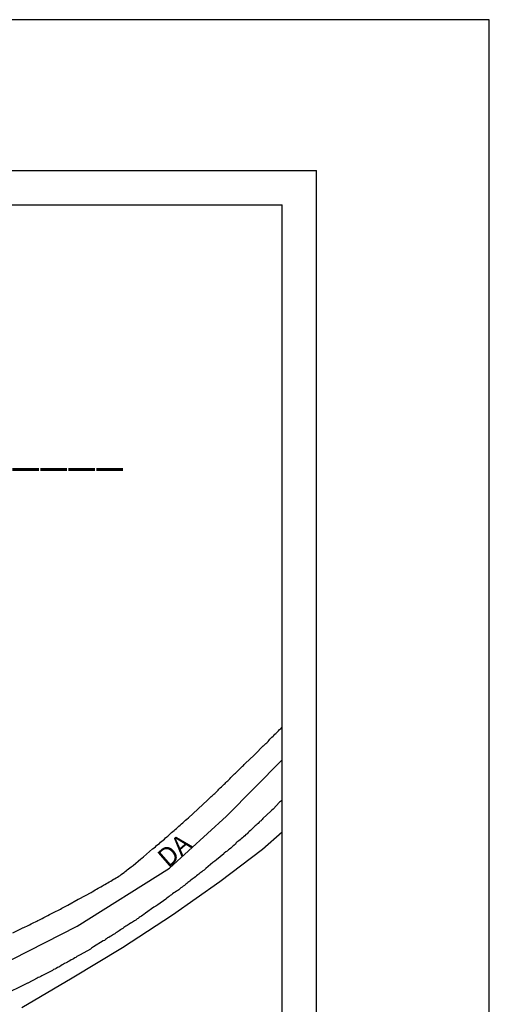
# Model space of a CAD drawing. Units: millimetres. Extents: x 185796 to 186242, y 1656758 to 1657388.
# Drawn here: x 186180 to 186242, y 1657258 to 1657388 of the extents above; entities that cross this region are included whole.
import ezdxf
from ezdxf.enums import TextEntityAlignment as Align

# ---------------------------------------------------------------- set-up
doc = ezdxf.new("R2010")
doc.units = ezdxf.units.MM
for name, color, linetype in [('T-DIM', 1, 'Continuous'), ('V-EIXO_DE_LOGRADOURO', 3, 'Continuous'), ('V-LOTE', 1, 'Continuous'), ('V-NOME_DOS_LOGRADOUROS', 7, 'Continuous'), ('V-QUADRA', 2, 'Continuous'), ('V-TESTADA', 5, 'Continuous')]:
    doc.layers.add(name, color=color, linetype=linetype)
doc.styles.add('SANSSERIFBOLDOBLIQUE', font='sasbo___.pfb', dxfattribs={"height": 1.8})

# ---------------------------------------------------------------- blocks, each defined once
blk = doc.blocks.new('a3')
at = {"layer": 'DEFPOINTS'}
blk.add_lwpolyline([(0, 0), (297, 0), (297, 420), (0, 420)], close=True, dxfattribs=at)

msp = doc.modelspace()

# ---------------------------------------------------------------- linework, layer by layer
at = {"color": 7}
for p in [(185815.65, 1657368.09), (186218.88, 1656766.94)]:
    msp.add_line(p, (186218.88, 1657368.09), dxfattribs=at)
at = {"layer": 'T-DIM', "color": 1}
for p in [(185820.15, 1657363.59), (186214.38, 1656771.44)]:
    msp.add_line(p, (186214.38, 1657363.59), dxfattribs=at)
at = {"layer": 'V-EIXO_DE_LOGRADOURO'}
msp.add_lwpolyline([(186037.65, 1657189.66), (186064.19, 1657204.4), (186087.25, 1657217.24), (186111.33, 1657230.93), (186136.78, 1657243.26), (186162.06, 1657255.76), (186187.42, 1657268.69), (186199.57, 1657276.33), (186207.07, 1657283.15), (186214.38, 1657290.58)], dxfattribs=at)
at = {"layer": 'V-LOTE'}
msp.add_lwpolyline([(186180.17, 1657258.01), (186186.77, 1657261.91), (186193.37, 1657265.9), (186199.95, 1657270.21), (186206.17, 1657274.56), (186211.78, 1657278.83), (186214.38, 1657281.11)], dxfattribs=at)
at = {"layer": 'V-QUADRA'}
for points in [[(186178.98, 1657267.81), (186180.2, 1657268.44), (186180.26, 1657268.46), (186180.44, 1657268.52), (186180.61, 1657268.61), (186180.82, 1657268.72), (186180.99, 1657268.8), (186181.17, 1657268.89), (186181.38, 1657268.99), (186181.55, 1657269.08), (186181.72, 1657269.16), (186181.94, 1657269.27), (186182.11, 1657269.36), (186182.28, 1657269.45), (186182.5, 1657269.55), (186182.67, 1657269.64), (186182.84, 1657269.7), (186183.05, 1657269.83), (186183.23, 1657269.92), (186183.4, 1657270.02), (186183.57, 1657270.09), (186183.78, 1657270.22), (186183.96, 1657270.3), (186184.13, 1657270.39), (186184.34, 1657270.48), (186184.51, 1657270.6), (186184.69, 1657270.67), (186184.9, 1657270.78), (186185.07, 1657270.86), (186185.22, 1657270.95), (186185.42, 1657271.05), (186185.59, 1657271.16), (186185.76, 1657271.25), (186185.93, 1657271.33), (186186.19, 1657271.46), (186187.58, 1657272.24), (186187.69, 1657272.28), (186189.26, 1657273.14), (186189.41, 1657273.22), (186189.62, 1657273.35), (186189.8, 1657273.48), (186189.97, 1657273.57), (186190.18, 1657273.7), (186190.35, 1657273.78), (186190.53, 1657273.87), (186190.74, 1657274), (186190.91, 1657274.08), (186191.08, 1657274.19), (186191.3, 1657274.3), (186191.47, 1657274.4), (186191.64, 1657274.51), (186191.86, 1657274.64), (186192.03, 1657274.75), (186192.2, 1657274.86), (186192.35, 1657274.94), (186192.54, 1657275.05), (186192.72, 1657275.16), (186192.89, 1657275.26), (186193.08, 1657275.37), (186193.08, 1657275.37), (186193.23, 1657275.48), (186193.4, 1657275.61), (186193.6, 1657275.76), (186193.75, 1657275.91), (186193.92, 1657276.04), (186194.02, 1657276.12), (186194.18, 1657276.25), (186194.35, 1657276.38), (186194.52, 1657276.51), (186194.78, 1657276.7), (186195.81, 1657277.54), (186195.91, 1657277.65), (186196.15, 1657277.84), (186197.33, 1657278.87), (186197.35, 1657278.89), (186197.53, 1657279), (186197.72, 1657279.15), (186197.87, 1657279.3), (186198.04, 1657279.43), (186198.23, 1657279.58), (186198.38, 1657279.73), (186198.56, 1657279.86), (186198.71, 1657280.01), (186198.9, 1657280.16), (186199.05, 1657280.31), (186199.2, 1657280.44), (186199.33, 1657280.55), (186199.5, 1657280.72), (186199.67, 1657280.84), (186199.82, 1657281), (186200.02, 1657281.15), (186200.17, 1657281.27), (186200.32, 1657281.4), (186200.47, 1657281.53), (186200.66, 1657281.7), (186200.81, 1657281.86), (186200.96, 1657282), (186201.13, 1657282.14), (186201.3, 1657282.3), (186201.48, 1657282.46), (186201.65, 1657282.63), (186201.84, 1657282.78), (186202.04, 1657282.95), (186204.57, 1657285.27), (186204.7, 1657285.4), (186204.78, 1657285.49), (186204.87, 1657285.57), (186204.95, 1657285.66), (186205.04, 1657285.74), (186205.19, 1657285.85), (186205.3, 1657285.98), (186205.4, 1657286.06), (186205.51, 1657286.15), (186205.64, 1657286.28), (186205.79, 1657286.43), (186205.96, 1657286.58), (186206.05, 1657286.71), (186206.13, 1657286.79), (186206.24, 1657286.88), (186206.39, 1657287.03), (186206.5, 1657287.11), (186206.61, 1657287.25), (186206.76, 1657287.37), (186206.86, 1657287.48), (186206.97, 1657287.59), (186207.1, 1657287.72), (186207.23, 1657287.83), (186207.34, 1657287.95), (186207.49, 1657288.1), (186207.64, 1657288.25), (186207.75, 1657288.38), (186207.83, 1657288.49), (186207.96, 1657288.6), (186208.09, 1657288.73), (186208.22, 1657288.83), (186208.35, 1657288.94), (186208.45, 1657289.05), (186208.58, 1657289.16), (186208.69, 1657289.28), (186208.82, 1657289.39), (186208.91, 1657289.48), (186208.99, 1657289.56), (186209.08, 1657289.65), (186209.16, 1657289.74), (186209.27, 1657289.85), (186209.38, 1657289.97), (186209.55, 1657290.12), (186210.64, 1657291.15), (186210.81, 1657291.33), (186211.89, 1657292.4), (186211.91, 1657292.42), (186211.99, 1657292.5), (186212.1, 1657292.59), (186212.21, 1657292.72), (186212.34, 1657292.83), (186212.43, 1657292.91), (186212.51, 1657293), (186212.66, 1657293.15), (186212.77, 1657293.3), (186212.9, 1657293.41), (186212.9, 1657293.41), (186213.01, 1657293.54), (186213.18, 1657293.69), (186213.29, 1657293.79), (186213.41, 1657293.94), (186213.54, 1657294.05), (186213.67, 1657294.18), (186213.78, 1657294.31), (186213.89, 1657294.41), (186214.01, 1657294.55), (186214.14, 1657294.65), (186214.23, 1657294.72), (186214.33, 1657294.83), (186214.38, 1657294.89)], [(186214.38, 1657285.31), (186214.27, 1657285.22), (186214.14, 1657285.1), (186214.04, 1657284.99), (186213.18, 1657284.09), (186213.01, 1657283.94), (186212.88, 1657283.81), (186211.85, 1657282.84), (186211.74, 1657282.74), (186211.69, 1657282.69), (186211.67, 1657282.65), (186211.61, 1657282.55), (186211.5, 1657282.5), (186211.37, 1657282.37), (186211.22, 1657282.22), (186211.09, 1657282.11), (186210.97, 1657282), (186210.83, 1657281.88), (186210.71, 1657281.75), (186210.58, 1657281.62), (186210.45, 1657281.51), (186210.32, 1657281.41), (186210.19, 1657281.27), (186210.04, 1657281.15), (186209.91, 1657281), (186209.76, 1657280.84), (186209.61, 1657280.74), (186209.46, 1657280.59), (186209.31, 1657280.46), (186209.14, 1657280.31), (186208.99, 1657280.18), (186208.84, 1657280.05), (186208.69, 1657279.94), (186208.56, 1657279.84), (186208.43, 1657279.73), (186208.3, 1657279.62), (186208.22, 1657279.49), (186208.02, 1657279.32), (186207.87, 1657279.21), (186207.74, 1657279.09), (186207.62, 1657278.96), (186207.45, 1657278.83), (186207.31, 1657278.72), (186207.19, 1657278.63), (186207.14, 1657278.57), (186206.97, 1657278.46), (186206.76, 1657278.29), (186206.72, 1657278.23), (186205.75, 1657277.43), (186205.53, 1657277.26), (186205.38, 1657277.15), (186205.28, 1657277.07), (186204.33, 1657276.27), (186204.1, 1657276.08), (186203.94, 1657275.97), (186203.8, 1657275.86), (186203.66, 1657275.76), (186203.54, 1657275.65), (186203.41, 1657275.54), (186203.28, 1657275.43), (186203.11, 1657275.31), (186202.96, 1657275.2), (186202.81, 1657275.07), (186202.68, 1657274.96), (186202.55, 1657274.86), (186202.38, 1657274.75), (186202.25, 1657274.62), (186202.12, 1657274.53), (186201.99, 1657274.43), (186201.86, 1657274.32), (186201.71, 1657274.21), (186201.52, 1657274.06), (186201.37, 1657273.95), (186201.22, 1657273.85), (186201.07, 1657273.74), (186200.94, 1657273.63), (186200.79, 1657273.5), (186200.79, 1657273.5), (186200.64, 1657273.4), (186200.49, 1657273.31), (186200.32, 1657273.18), (186200.15, 1657273.07), (186199.97, 1657272.97), (186199.82, 1657272.84), (186199.67, 1657272.73), (186199.52, 1657272.62), (186199.37, 1657272.51), (186199.2, 1657272.39), (186199.07, 1657272.26), (186198.02, 1657271.51), (186197.78, 1657271.35), (186197.61, 1657271.23), (186197.5, 1657271.19), (186196.43, 1657270.39), (186196.19, 1657270.24), (186196.04, 1657270.13), (186195.89, 1657270.02), (186195.72, 1657269.92), (186195.59, 1657269.83), (186195.44, 1657269.72), (186195.31, 1657269.66), (186195.22, 1657269.57), (186195.12, 1657269.51), (186194.97, 1657269.4), (186194.84, 1657269.32), (186194.71, 1657269.23), (186194.56, 1657269.12), (186194.43, 1657269.08), (186194.28, 1657268.97), (186194.13, 1657268.86), (186193.98, 1657268.78), (186193.83, 1657268.69), (186193.7, 1657268.59), (186193.58, 1657268.52), (186193.42, 1657268.41), (186193.27, 1657268.31), (186193.12, 1657268.2), (186192.97, 1657268.09), (186192.8, 1657267.99), (186192.67, 1657267.92), (186192.52, 1657267.81), (186192.37, 1657267.7), (186192.22, 1657267.62), (186192.07, 1657267.53), (186191.92, 1657267.43), (186191.77, 1657267.34), (186191.6, 1657267.23), (186191.43, 1657267.15), (186191.3, 1657267.02), (186191.17, 1657266.95), (186191, 1657266.83), (186190.85, 1657266.76), (186189.56, 1657265.97), (186189.32, 1657265.82), (186189.17, 1657265.69), (186187.82, 1657264.94), (186187.56, 1657264.78), (186187.39, 1657264.7), (186187.26, 1657264.59), (186187.13, 1657264.53), (186186.94, 1657264.42), (186186.79, 1657264.33), (186186.62, 1657264.25), (186186.45, 1657264.14), (186186.3, 1657264.05), (186186.15, 1657263.97), (186185.97, 1657263.88), (186185.78, 1657263.78), (186185.63, 1657263.69), (186185.46, 1657263.6), (186185.29, 1657263.5), (186185.16, 1657263.39), (186185.03, 1657263.32), (186184.86, 1657263.24), (186184.69, 1657263.15), (186184.51, 1657263.05), (186184.34, 1657262.98), (186184.19, 1657262.87), (186184, 1657262.79), (186183.83, 1657262.7), (186183.66, 1657262.62), (186183.48, 1657262.53), (186183.31, 1657262.45), (186183.14, 1657262.34), (186182.97, 1657262.25), (186182.8, 1657262.16), (186182.65, 1657262.08), (186182.5, 1657261.99), (186182.32, 1657261.93), (186182.17, 1657261.87), (186180.95, 1657261.2), (186180.91, 1657261.18), (186174.13, 1657257.85)]]:
    msp.add_lwpolyline(points, dxfattribs=at)
at = {"layer": 'V-TESTADA'}
msp.add_lwpolyline([(186180.17, 1657258.01), (186186.77, 1657261.91), (186193.37, 1657265.9), (186199.95, 1657270.21), (186206.17, 1657274.56), (186211.78, 1657278.83), (186214.38, 1657281.11)], dxfattribs=at)

# ---------------------------------------------------------------- block references
at = {"xscale": 1.5, "yscale": 1.5, "zscale": 1.5}
msp.add_blockref('a3', (185796.09, 1656757.94), dxfattribs=at)

# ---------------------------------------------------------------- texts
at = {"layer": 'T-DIM', "color": 7, "ltscale": 0.75, "style": 'SANSSERIFBOLDOBLIQUE'}
msp.add_text('ANEXO______', height=4.8331, dxfattribs=at).set_placement((186150.12, 1657329.51))
at = {"layer": 'V-NOME_DOS_LOGRADOUROS'}
msp.add_text('DA', height=2.5, rotation=41, dxfattribs=at).set_placement((186199.87, 1657275.68), align=Align.BOTTOM_LEFT)

doc.saveas('drawing.dxf')
